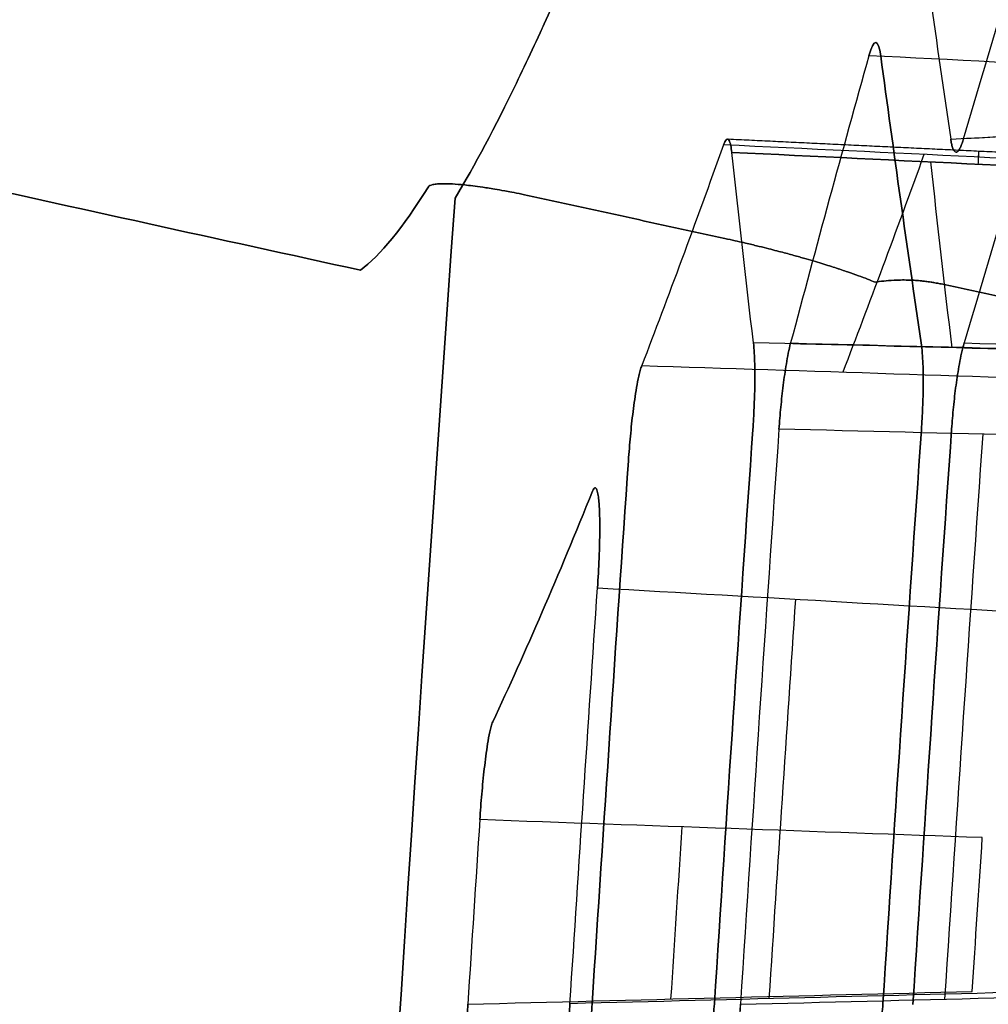
# Model space of a CAD drawing. Units: millimetres. Extents: x -205 to 205, y -4 to 599.
# Drawn here: x -132 to -127, y 296 to 300 of the extents above; entities that cross this region are included whole.
import ezdxf

# ---------------------------------------------------------------- set-up
doc = ezdxf.new("R2010")
doc.units = ezdxf.units.MM
doc.header["$MEASUREMENT"] = 0
doc.layers.add('Default', color=7, linetype='Continuous', true_color=0x000000)

msp = doc.modelspace()

# ---------------------------------------------------------------- linework, layer by layer
at = {"layer": 'Default'}
for points, knots in [([(-124.9752, 315.0914, 44.0848), (-125.1801, 314.3513, 43.221), (-125.3865, 313.6146, 42.3168), (-125.8025, 312.1506, 40.4138), (-126.012, 311.4231, 39.4151), (-126.3288, 310.3409, 37.8327), (-126.4348, 309.9818, 37.2914), (-126.6476, 309.2671, 36.1778), (-126.7544, 308.9115, 35.6057), (-126.9688, 308.2047, 34.4273), (-127.0765, 307.8534, 33.8209), (-127.2925, 307.1561, 32.5704), (-127.401, 306.8099, 31.926), (-127.6186, 306.1241, 30.5946), (-127.7278, 305.7842, 29.9072), (-127.9468, 305.1124, 28.485), (-128.0568, 304.7802, 27.7491), (-128.2771, 304.126, 26.2228), (-128.3876, 303.8036, 25.4315), (-128.6088, 303.172, 23.7857), (-128.7196, 302.8623, 22.93), (-128.941, 302.2601, 21.1452), (-129.0517, 301.9672, 20.215), (-129.2722, 301.4042, 18.2683), (-129.382, 301.134, 17.2522), (-129.545, 300.7521, 15.6525), (-129.5989, 300.6291, 15.1086), (-129.706, 300.3923, 13.9928), (-129.7593, 300.2782, 13.4203), (-129.9171, 299.953, 11.6628), (-130.02, 299.7585, 10.4362), (-130.1187, 299.5945, 9.1541)], [-0.03899789, -0.03899789, -0.03899789, -0.03899789, -0.0341298, -0.0341298, -0.02926163, -0.02926163, -0.02682751, -0.02682751, -0.0243934, -0.0243934, -0.02195922, -0.02195922, -0.01952504, -0.01952504, -0.01709074, -0.01709074, -0.01465644, -0.01465644, -0.01222195, -0.01222195, -0.00978747, -0.00978747, -0.00735262, -0.00735262, -0.00491777, -0.00491777, -0.00370185, -0.00370185, -0.00248593, -0.00248593, -0.0000541, -0.0000541, -0.0000541, -0.0000541]), ([(-130.1187, 299.5945, -9.1541), (-130.02, 299.7585, -10.4362), (-129.9171, 299.953, -11.6627), (-129.7593, 300.2782, -13.4202), (-129.706, 300.3922, -13.9926), (-129.5989, 300.6291, -15.1085), (-129.5451, 300.752, -15.6523), (-129.382, 301.1339, -17.252), (-129.2723, 301.4041, -18.2681), (-129.0518, 301.9671, -20.2148), (-128.941, 302.26, -21.1451), (-128.7196, 302.8622, -22.9298), (-128.6088, 303.1719, -23.7855), (-128.3876, 303.8036, -25.4313), (-128.2771, 304.126, -26.2227), (-128.0568, 304.7802, -27.749), (-127.9469, 305.1123, -28.4849), (-127.7278, 305.7841, -29.9071), (-127.6186, 306.124, -30.5945), (-127.401, 306.8099, -31.9259), (-127.2925, 307.1561, -32.5704), (-127.0765, 307.8533, -33.8208), (-126.9688, 308.2047, -34.4272), (-126.7544, 308.9115, -35.6056), (-126.6476, 309.267, -36.1778), (-126.4348, 309.9818, -37.2914), (-126.3288, 310.3408, -37.8327), (-126.012, 311.4231, -39.4151), (-125.8025, 312.1506, -40.4138), (-125.3865, 313.6146, -42.3168), (-125.1801, 314.3513, -43.2209), (-124.9752, 315.0914, -44.0848)], [0.0000541, 0.0000541, 0.0000541, 0.0000541, 0.00248586, 0.00248586, 0.00370174, 0.00370174, 0.00491763, 0.00491763, 0.00735246, 0.00735246, 0.00978729, 0.00978729, 0.01222181, 0.01222181, 0.01465633, 0.01465633, 0.01709064, 0.01709064, 0.01952495, 0.01952495, 0.02195914, 0.02195914, 0.02439333, 0.02439333, 0.02682748, 0.02682748, 0.02926163, 0.02926163, 0.03412976, 0.03412976, 0.03899789, 0.03899789, 0.03899789, 0.03899789]), ([(-128.7746, 299.8612, 24.5861), (-128.7727, 299.8665, 24.6007), (-128.7707, 299.8715, 24.6163), (-128.7663, 299.8804, 24.6521), (-128.764, 299.8842, 24.6713), (-128.759, 299.8897, 24.7161), (-128.7564, 299.891, 24.7394), (-128.7516, 299.8904, 24.786), (-128.7493, 299.8883, 24.8099), (-128.7453, 299.8819, 24.8523), (-128.7436, 299.8777, 24.8712), (-128.7407, 299.8684, 24.9057), (-128.7395, 299.8633, 24.9209), (-128.7362, 299.8474, 24.9631), (-128.7346, 299.8357, 24.9865), (-128.7333, 299.8237, 25.0073)], [-0.0004358555, -0.0004358555, -0.0004358555, -0.0004358555, -0.0003818457, -0.0003818457, -0.0003276974, -0.0003276974, -0.0002722118, -0.0002722118, -0.0002183693, -0.0002183693, -0.0001651343, -0.0001651343, -0.0001103585, -0.0001103585, 0, 0, 0, 0]), ([(-128.7333, 299.8237, -25.0073), (-128.7346, 299.8357, -24.9865), (-128.7362, 299.8474, -24.9631), (-128.7395, 299.8633, -24.9209), (-128.7407, 299.8684, -24.9057), (-128.7436, 299.8777, -24.8712), (-128.7453, 299.8819, -24.8523), (-128.7493, 299.8883, -24.8099), (-128.7516, 299.8904, -24.786), (-128.7564, 299.891, -24.7394), (-128.759, 299.8897, -24.7162), (-128.764, 299.8842, -24.6714), (-128.7663, 299.8804, -24.6521), (-128.7707, 299.8715, -24.6163), (-128.7727, 299.8665, -24.6007), (-128.7746, 299.8612, -24.5861)], [0, 0, 0, 0, 0.0001103169, 0.0001103169, 0.0001651358, 0.0001651358, 0.0002183778, 0.0002183778, 0.0002721817, 0.0002721817, 0.0003276531, 0.0003276531, 0.0003818114, 0.0003818114, 0.0004358555, 0.0004358555, 0.0004358555, 0.0004358555]), ([(-127.5732, 299.8914, 34.9079), (-127.5754, 299.8838, 34.8947), (-127.5778, 299.8764, 34.8806), (-127.5828, 299.862, 34.849), (-127.5856, 299.8551, 34.8317), (-127.5915, 299.8425, 34.7928), (-127.5947, 299.8365, 34.7707), (-127.6019, 299.8274, 34.7198), (-127.6058, 299.8244, 34.6914), (-127.6138, 299.8241, 34.6283), (-127.6173, 299.8269, 34.5996), (-127.6232, 299.8358, 34.5481), (-127.6257, 299.8417, 34.5257), (-127.6298, 299.8543, 34.4864), (-127.6315, 299.8612, 34.4689), (-127.6345, 299.8756, 34.4371), (-127.6358, 299.883, 34.4229), (-127.6369, 299.8906, 34.4097)], [-0.0005235553, -0.0005235553, -0.0005235553, -0.0005235553, -0.0004573475, -0.0004573475, -0.0003909837, -0.0003909837, -0.0003257233, -0.0003257233, -0.00026207, -0.00026207, -0.0001981421, -0.0001981421, -0.0001327288, -0.0001327288, -0.0000663244, -0.0000663244, 0, 0, 0, 0]), ([(-127.6369, 299.8906, -34.4097), (-127.6358, 299.883, -34.4229), (-127.6345, 299.8756, -34.4371), (-127.6315, 299.8612, -34.4689), (-127.6298, 299.8543, -34.4864), (-127.6257, 299.8417, -34.5257), (-127.6232, 299.8358, -34.5481), (-127.6173, 299.8269, -34.5996), (-127.6138, 299.8241, -34.6283), (-127.6058, 299.8244, -34.6914), (-127.6019, 299.8274, -34.7198), (-127.5947, 299.8365, -34.7707), (-127.5915, 299.8425, -34.7928), (-127.5856, 299.8551, -34.8317), (-127.5828, 299.862, -34.849), (-127.5778, 299.8764, -34.8806), (-127.5754, 299.8838, -34.8947), (-127.5732, 299.8914, -34.9079)], [0, 0, 0, 0, 0.000066334, 0.000066334, 0.0001327225, 0.0001327225, 0.0001981413, 0.0001981413, 0.0002620618, 0.0002620618, 0.0003257226, 0.0003257226, 0.0003909781, 0.0003909781, 0.0004573053, 0.0004573053, 0.0005235553, 0.0005235553, 0.0005235553, 0.0005235553]), ([(-130.2524, 299.6514, 8.6331), (-130.2495, 299.6561, 8.6719), (-130.242, 299.6598, 8.7108), (-130.2231, 299.6638, 8.7693), (-130.2155, 299.6648, 8.7889), (-130.1973, 299.6663, 8.8281), (-130.1868, 299.6668, 8.8477), (-130.162, 299.6668, 8.887), (-130.1477, 299.6665, 8.9067), (-130.1139, 299.6647, 8.9462), (-130.0944, 299.6632, 8.966), (-130.0583, 299.6595, 8.9958), (-130.0451, 299.658, 9.0057), (-130.0152, 299.6543, 9.0257), (-129.9987, 299.6521, 9.0356), (-129.9694, 299.6479, 9.0506), (-129.959, 299.6463, 9.0555), (-129.9357, 299.6426, 9.0654), (-129.9231, 299.6406, 9.0703), (-129.8934, 299.6355, 9.08), (-129.8764, 299.6325, 9.0851), (-129.8309, 299.6239, 9.0945), (-129.7964, 299.6171, 9.1), (-129.7553, 299.6081, 9.1)], [-0.0007506199, -0.0007506199, -0.0007506199, -0.0007506199, -0.0005626993, -0.0005626993, -0.0004687368, -0.0004687368, -0.0003747741, -0.0003747741, -0.0002808081, -0.0002808081, -0.000186847, -0.000186847, -0.0001398432, -0.0001398432, -0.0000928393, -0.0000928393, -0.0000696295, -0.0000696295, -0.0000464197, -0.0000464197, -0.0000232098, -0.0000232098, 0, 0, 0, 0]), ([(-129.7553, 299.6081, -9.1), (-129.7964, 299.6171, -9.1), (-129.8309, 299.6239, -9.0945), (-129.8764, 299.6325, -9.0851), (-129.8934, 299.6355, -9.08), (-129.9231, 299.6406, -9.0703), (-129.9357, 299.6426, -9.0654), (-129.959, 299.6463, -9.0555), (-129.9694, 299.6479, -9.0506), (-129.9987, 299.6521, -9.0356), (-130.0152, 299.6543, -9.0257), (-130.0451, 299.658, -9.0057), (-130.0583, 299.6595, -8.9958), (-130.0944, 299.6632, -8.966), (-130.1139, 299.6647, -8.9462), (-130.1477, 299.6665, -8.9067), (-130.162, 299.6668, -8.887), (-130.1868, 299.6668, -8.8477), (-130.1973, 299.6663, -8.8281), (-130.2155, 299.6648, -8.7889), (-130.2231, 299.6638, -8.7693), (-130.242, 299.6598, -8.7108), (-130.2495, 299.6561, -8.6719), (-130.2524, 299.6514, -8.6331)], [0, 0, 0, 0, 0.0000232098, 0.0000232098, 0.0000464197, 0.0000464197, 0.0000696295, 0.0000696295, 0.0000928393, 0.0000928393, 0.0001398426, 0.0001398426, 0.000186846, 0.000186846, 0.0002808033, 0.0002808033, 0.0003747709, 0.0003747709, 0.0004687356, 0.0004687356, 0.0005626974, 0.0005626974, 0.0007506199, 0.0007506199, 0.0007506199, 0.0007506199]), ([(-130.1187, 299.5945, 9.1541), (-130.9294, 288.2622, 9.1516), (-131.3891, 276.905, 9.1536), (-131.6055, 254.184, 9.1536), (-131.362, 242.8203, 9.1536), (-130.7674, 231.475, 9.1537)], [0.19470126, 0.19470126, 0.19470126, 0.19470126, 0.22878231, 0.22878231, 0.26286275, 0.26286275, 0.26286275, 0.26286275]), ([(-130.7674, 231.475, -9.1537), (-131.362, 242.8203, -9.1536), (-131.6055, 254.184, -9.1536), (-131.3891, 276.905, -9.1536), (-130.9294, 288.2622, -9.1516), (-130.1187, 299.5945, -9.1541)], [-0.26286275, -0.26286275, -0.26286275, -0.26286275, -0.22878231, -0.22878231, -0.19470126, -0.19470126, -0.19470126, -0.19470126]), ([(-128.7685, 299.3932, 9.1), (-128.7305, 299.385, 9.1), (-128.7001, 299.3781, 9.0977), (-128.6491, 299.3662, 9.0921), (-128.6287, 299.3614, 9.0889), (-128.5729, 299.3478, 9.0786), (-128.5434, 299.3403, 9.071), (-128.4906, 299.3266, 9.0553), (-128.4675, 299.3205, 9.0472), (-128.4251, 299.309, 9.0307), (-128.4056, 299.3036, 9.0223), (-128.3514, 299.2882, 8.9968), (-128.3207, 299.2792, 8.9796), (-128.2647, 299.2622, 8.9449), (-128.2397, 299.2543, 8.9274), (-128.1935, 299.2394, 8.8921), (-128.1726, 299.2324, 8.8744), (-128.1337, 299.219, 8.8388), (-128.1158, 299.2127, 8.8209), (-128.0662, 299.1946, 8.767), (-128.0388, 299.1837, 8.7309), (-128.0157, 299.1738, 8.6945)], [-0.0009120958, -0.0009120958, -0.0009120958, -0.0009120958, -0.0008837364, -0.0008837364, -0.000855377, -0.000855377, -0.0007986583, -0.0007986583, -0.0007417145, -0.0007417145, -0.0006847708, -0.0006847708, -0.0005708943, -0.0005708943, -0.0004567472, -0.0004567472, -0.0003426031, -0.0003426031, -0.0002284176, -0.0002284176, 0, 0, 0, 0]), ([(-128.0157, 299.1738, -8.6945), (-128.0388, 299.1837, -8.7309), (-128.0662, 299.1946, -8.767), (-128.1157, 299.2127, -8.8209), (-128.1337, 299.219, -8.8387), (-128.1725, 299.2324, -8.8744), (-128.1935, 299.2394, -8.8921), (-128.2397, 299.2543, -8.9274), (-128.2647, 299.2622, -8.9449), (-128.3207, 299.2792, -8.9796), (-128.3515, 299.2882, -8.9968), (-128.4057, 299.3036, -9.0223), (-128.4251, 299.309, -9.0307), (-128.4675, 299.3205, -9.0472), (-128.4906, 299.3266, -9.0553), (-128.5434, 299.3403, -9.071), (-128.5729, 299.3478, -9.0786), (-128.6287, 299.3614, -9.0889), (-128.6491, 299.3662, -9.0921), (-128.7001, 299.3781, -9.0977), (-128.7305, 299.385, -9.1), (-128.7685, 299.3932, -9.1)], [0, 0, 0, 0, 0.0002283897, 0.0002283897, 0.0003425945, 0.0003425945, 0.0004567425, 0.0004567425, 0.0005708876, 0.0005708876, 0.0006848196, 0.0006848196, 0.0007417368, 0.0007417368, 0.0007986541, 0.0007986541, 0.0008553749, 0.0008553749, 0.0008837353, 0.0008837353, 0.0009120958, 0.0009120958, 0.0009120958, 0.0009120958]), ([(-128.0157, 299.1738, 8.6945), (-128.0024, 299.176, 8.7317), (-127.9883, 299.1781, 8.769), (-127.957, 299.1816, 8.8435), (-127.9398, 299.1831, 8.8808), (-127.91, 299.1846, 8.9368), (-127.8994, 299.1849, 8.9555), (-127.8764, 299.1852, 8.993), (-127.864, 299.1852, 9.0117), (-127.8425, 299.1846, 9.0399), (-127.8349, 299.1843, 9.0493), (-127.8181, 299.1834, 9.0681), (-127.809, 299.1828, 9.0775), (-127.7935, 299.1814, 9.0916), (-127.7881, 299.1809, 9.0963), (-127.776, 299.1797, 9.1057), (-127.7695, 299.1789, 9.1104), (-127.7544, 299.1771, 9.12), (-127.7461, 299.176, 9.1247), (-127.7299, 299.1735, 9.1317), (-127.724, 299.1726, 9.1341), (-127.7122, 299.1705, 9.1375), (-127.7077, 299.1697, 9.1388), (-127.6952, 299.1674, 9.1411), (-127.6872, 299.1658, 9.1423), (-127.6768, 299.1636, 9.1423)], [-0.0005917856, -0.0005917856, -0.0005917856, -0.0005917856, -0.0004436677, -0.0004436677, -0.0002955466, -0.0002955466, -0.0002214861, -0.0002214861, -0.0001474279, -0.0001474279, -0.0001103959, -0.0001103959, -0.0000733639, -0.0000733639, -0.0000550229, -0.0000550229, -0.0000366819, -0.0000366819, -0.000018341, -0.000018341, -0.0000091705, -0.0000091705, -0.0000045852, -0.0000045852, 0, 0, 0, 0]), ([(-127.6768, 299.1636, -9.1423), (-127.6872, 299.1658, -9.1423), (-127.6952, 299.1674, -9.1411), (-127.7077, 299.1697, -9.1388), (-127.7122, 299.1705, -9.1375), (-127.724, 299.1726, -9.1341), (-127.7299, 299.1735, -9.1317), (-127.7461, 299.176, -9.1247), (-127.7544, 299.1771, -9.12), (-127.7695, 299.1789, -9.1104), (-127.776, 299.1797, -9.1057), (-127.7881, 299.1809, -9.0963), (-127.7935, 299.1814, -9.0916), (-127.809, 299.1828, -9.0775), (-127.8181, 299.1834, -9.0681), (-127.8349, 299.1843, -9.0493), (-127.8425, 299.1846, -9.0399), (-127.864, 299.1852, -9.0117), (-127.8764, 299.1852, -8.993), (-127.8994, 299.1849, -8.9555), (-127.91, 299.1846, -8.9369), (-127.9398, 299.1831, -8.8808), (-127.957, 299.1816, -8.8435), (-127.9883, 299.1781, -8.769), (-128.0024, 299.176, -8.7317), (-128.0157, 299.1738, -8.6945)], [0, 0, 0, 0, 0.0000045852, 0.0000045852, 0.0000091704, 0.0000091704, 0.0000183408, 0.0000183408, 0.0000366815, 0.0000366815, 0.0000550223, 0.0000550223, 0.000073363, 0.000073363, 0.0001103949, 0.0001103949, 0.0001474268, 0.0001474268, 0.0002214857, 0.0002214857, 0.0002955449, 0.0002955449, 0.0004436673, 0.0004436673, 0.0005917856, 0.0005917856, 0.0005917856, 0.0005917856]), ([(-128.6247, 298.8707, 26.6581), (-128.6228, 298.854, 26.687), (-128.6214, 298.8367, 26.7105), (-128.6194, 298.8016, 26.752), (-128.6187, 298.7838, 26.7697), (-128.6174, 298.7299, 26.8167), (-128.6174, 298.6935, 26.8399), (-128.6186, 298.6203, 26.8758), (-128.6198, 298.5835, 26.8883), (-128.6231, 298.5098, 26.9051), (-128.6252, 298.4729, 26.9091), (-128.6278, 298.436, 26.9091)], [-0.0005233345, -0.0005233345, -0.0005233345, -0.0005233345, -0.0004579372, -0.0004579372, -0.0003925536, -0.0003925536, -0.0002617868, -0.0002617868, -0.0001308895, -0.0001308895, 0, 0, 0, 0]), ([(-128.6278, 298.436, -26.9091), (-128.6252, 298.4729, -26.9091), (-128.6231, 298.5098, -26.9051), (-128.6198, 298.5835, -26.8883), (-128.6186, 298.6203, -26.8758), (-128.6174, 298.6934, -26.8399), (-128.6174, 298.7299, -26.8167), (-128.6187, 298.7838, -26.7697), (-128.6194, 298.8016, -26.752), (-128.6214, 298.8367, -26.7105), (-128.6228, 298.854, -26.687), (-128.6247, 298.8707, -26.6581)], [0, 0, 0, 0, 0.0001308751, 0.0001308751, 0.0002617629, 0.0002617629, 0.0003925482, 0.0003925482, 0.0004579289, 0.0004579289, 0.0005233345, 0.0005233345, 0.0005233345, 0.0005233345]), ([(-128.4968, 298.4388, 28.0889), (-128.4943, 298.4755, 28.0889), (-128.4913, 298.5121, 28.0931), (-128.4842, 298.5852, 28.1101), (-128.4803, 298.6217, 28.1229), (-128.4711, 298.6943, 28.1589), (-128.466, 298.7304, 28.182), (-128.457, 298.7838, 28.2284), (-128.4538, 298.8015, 28.2459), (-128.4467, 298.8363, 28.2868), (-128.4429, 298.8534, 28.3101), (-128.4385, 298.87, 28.3387)], [-0.0005230392, -0.0005230392, -0.0005230392, -0.0005230392, -0.0003922354, -0.0003922354, -0.0002614248, -0.0002614248, -0.0001307148, -0.0001307148, -0.0000653706, -0.0000653706, 0, 0, 0, 0]), ([(-128.4385, 298.87, -28.3387), (-128.4429, 298.8534, -28.3101), (-128.4467, 298.8363, -28.2868), (-128.4538, 298.8015, -28.2459), (-128.457, 298.7838, -28.2284), (-128.466, 298.7304, -28.182), (-128.4711, 298.6943, -28.1589), (-128.4803, 298.6217, -28.1229), (-128.4842, 298.5852, -28.1101), (-128.4913, 298.5121, -28.0931), (-128.4943, 298.4755, -28.0889), (-128.4968, 298.4388, -28.0889)], [0, 0, 0, 0, 0.0000653623, 0.0000653623, 0.0001307096, 0.0001307096, 0.0002614018, 0.0002614018, 0.0003922202, 0.0003922202, 0.0005230392, 0.0005230392, 0.0005230392, 0.0005230392]), ([(-127.7848, 298.8708, 33.8173), (-127.7823, 298.8541, 33.8462), (-127.7806, 298.8369, 33.8697), (-127.7779, 298.8017, 33.9112), (-127.7769, 298.7839, 33.9289), (-127.7747, 298.73, 33.9759), (-127.7744, 298.6935, 33.9991), (-127.775, 298.6203, 34.0351), (-127.776, 298.5835, 34.0476), (-127.779, 298.5098, 34.0643), (-127.7811, 298.4729, 34.0684), (-127.7837, 298.4359, 34.0684)], [-0.0005236945, -0.0005236945, -0.0005236945, -0.0005236945, -0.0004582524, -0.0004582524, -0.0003928239, -0.0003928239, -0.0002619673, -0.0002619673, -0.0001309797, -0.0001309797, 0, 0, 0, 0]), ([(-127.7837, 298.4359, -34.0684), (-127.7811, 298.4729, -34.0684), (-127.779, 298.5097, -34.0643), (-127.776, 298.5835, -34.0476), (-127.775, 298.6203, -34.0351), (-127.7744, 298.6935, -33.9991), (-127.7747, 298.73, -33.9759), (-127.7769, 298.7839, -33.9289), (-127.7779, 298.8017, -33.9112), (-127.7806, 298.8369, -33.8697), (-127.7823, 298.8541, -33.8462), (-127.7848, 298.8708, -33.8173)], [0, 0, 0, 0, 0.0001309653, 0.0001309653, 0.0002619434, 0.0002619434, 0.0003928185, 0.0003928185, 0.000458244, 0.000458244, 0.0005236945, 0.0005236945, 0.0005236945, 0.0005236945]), ([(-127.6325, 298.4391, 35.2495), (-127.63, 298.4758, 35.2495), (-127.6269, 298.5124, 35.2536), (-127.6195, 298.5855, 35.2707), (-127.6153, 298.6219, 35.2834), (-127.6056, 298.6945, 35.3195), (-127.6, 298.7306, 35.3425), (-127.5903, 298.784, 35.3889), (-127.5868, 298.8016, 35.4064), (-127.579, 298.8364, 35.4473), (-127.5748, 298.8535, 35.4706), (-127.5699, 298.8701, 35.4992)], [-0.0005232857, -0.0005232857, -0.0005232857, -0.0005232857, -0.0003924198, -0.0003924198, -0.0002615473, -0.0002615473, -0.0001307758, -0.0001307758, -0.0000654011, -0.0000654011, 0, 0, 0, 0]), ([(-127.5699, 298.8701, -35.4992), (-127.5748, 298.8535, -35.4706), (-127.579, 298.8364, -35.4473), (-127.5868, 298.8017, -35.4064), (-127.5903, 298.784, -35.389), (-127.6, 298.7306, -35.3425), (-127.6056, 298.6945, -35.3195), (-127.6153, 298.622, -35.2834), (-127.6195, 298.5855, -35.2707), (-127.6269, 298.5124, -35.2536), (-127.63, 298.4758, -35.2495), (-127.6325, 298.4391, -35.2495)], [0, 0, 0, 0, 0.0000653928, 0.0000653928, 0.0001307706, 0.0001307706, 0.0002615241, 0.0002615241, 0.0003924045, 0.0003924045, 0.0005232857, 0.0005232857, 0.0005232857, 0.0005232857]), ([(-129.2508, 298.2807, 20.9301), (-129.2479, 298.3218, 20.9301), (-129.2446, 298.3629, 20.9352), (-129.2369, 298.4449, 20.9563), (-129.2325, 298.4859, 20.9722), (-129.225, 298.5468, 21.0068), (-129.2223, 298.567, 21.0202), (-129.2165, 298.6072, 21.0517), (-129.2133, 298.6271, 21.0698), (-129.2065, 298.6664, 21.1127), (-129.2027, 298.6859, 21.1374), (-129.1964, 298.7139, 21.1829), (-129.1942, 298.7231, 21.1997), (-129.1893, 298.7407, 21.2375), (-129.1867, 298.7492, 21.2586), (-129.1837, 298.7569, 21.2835)], [-0.0006351218, -0.0006351218, -0.0006351218, -0.0006351218, -0.0004763591, -0.0004763591, -0.0003175898, -0.0003175898, -0.0002381966, -0.0002381966, -0.0001587922, -0.0001587922, -0.000079351, -0.000079351, -0.0000396755, -0.0000396755, 0, 0, 0, 0]), ([(-129.1837, 298.7569, -21.2835), (-129.1867, 298.7492, -21.2586), (-129.1893, 298.7407, -21.2376), (-129.1942, 298.7231, -21.1997), (-129.1964, 298.7139, -21.183), (-129.2027, 298.6859, -21.1374), (-129.2065, 298.6664, -21.1127), (-129.2133, 298.6271, -21.0698), (-129.2165, 298.6072, -21.0517), (-129.2223, 298.567, -21.0202), (-129.225, 298.5468, -21.0068), (-129.2325, 298.4859, -20.9722), (-129.2369, 298.4449, -20.9563), (-129.2446, 298.3629, -20.9352), (-129.2479, 298.3218, -20.9301), (-129.2508, 298.2807, -20.9301)], [0, 0, 0, 0, 0.0000396628, 0.0000396628, 0.0000793256, 0.0000793256, 0.0001587818, 0.0001587818, 0.00023819, 0.00023819, 0.0003175836, 0.0003175836, 0.0004763537, 0.0004763537, 0.0006351218, 0.0006351218, 0.0006351218, 0.0006351218]), ([(-129.9303, 296.9734, 14.1738), (-129.8486, 297.1464, 15.0566), (-129.7661, 297.3302, 15.9053), (-129.5989, 297.7174, 17.5531), (-129.515, 297.9193, 18.3461), (-129.4304, 298.1291, 19.1162)], [0.000413469, 0.000413469, 0.000413469, 0.000413469, 0.002964141, 0.002964141, 0.005514644, 0.005514644, 0.005514644, 0.005514644]), ([(-129.4304, 298.1291, -19.1162), (-129.515, 297.9194, -18.3461), (-129.5989, 297.7174, -17.5531), (-129.766, 297.3302, -15.9054), (-129.8486, 297.1464, -15.0566), (-129.9303, 296.9734, -14.1738)], [-0.005514644, -0.005514644, -0.005514644, -0.005514644, -0.002964229, -0.002964229, -0.000413469, -0.000413469, -0.000413469, -0.000413469]), ([(-129.4304, 298.1291, 19.1162), (-129.4265, 298.1387, 19.1514), (-129.4226, 298.1446, 19.1893), (-129.4171, 298.1464, 19.2488), (-129.4153, 298.1459, 19.269), (-129.4117, 298.1422, 19.3102), (-129.41, 298.1389, 19.3318), (-129.4071, 298.1308, 19.3695), (-129.406, 298.1265, 19.3849), (-129.4039, 298.1173, 19.414), (-129.4031, 298.1124, 19.4271), (-129.4007, 298.0973, 19.4638), (-129.3996, 298.0865, 19.4848), (-129.3977, 298.0644, 19.5221), (-129.3969, 298.0531, 19.5385), (-129.3958, 298.0301, 19.5681), (-129.3954, 298.0185, 19.5814), (-129.3944, 297.9833, 19.6177), (-129.3942, 297.9595, 19.6375), (-129.3944, 297.9117, 19.6714), (-129.3947, 297.8877, 19.6853), (-129.3959, 297.8396, 19.7087), (-129.3967, 297.8153, 19.7183), (-129.3996, 297.7421, 19.7409), (-129.4023, 297.6928, 19.7481), (-129.4055, 297.6448, 19.7481)], [-0.000916454, -0.000916454, -0.000916454, -0.000916454, -0.0008506017, -0.0008506017, -0.0008176756, -0.0008176756, -0.0007847494, -0.0007847494, -0.0007565225, -0.0007565225, -0.0007282955, -0.0007282955, -0.0006718415, -0.0006718415, -0.000615494, -0.000615494, -0.0005591465, -0.0005591465, -0.0004464535, -0.0004464535, -0.0003336479, -0.0003336479, -0.0002221448, -0.0002221448, 0, 0, 0, 0]), ([(-129.4055, 297.6448, -19.7481), (-129.4023, 297.6928, -19.7481), (-129.3996, 297.7421, -19.7409), (-129.3967, 297.8153, -19.7183), (-129.3959, 297.8396, -19.7087), (-129.3947, 297.8877, -19.6853), (-129.3944, 297.9117, -19.6714), (-129.3942, 297.9595, -19.6375), (-129.3944, 297.9833, -19.6177), (-129.3954, 298.0185, -19.5814), (-129.3958, 298.0301, -19.5681), (-129.3969, 298.0531, -19.5385), (-129.3977, 298.0644, -19.5221), (-129.3996, 298.0865, -19.4848), (-129.4007, 298.0973, -19.4638), (-129.4031, 298.1124, -19.4271), (-129.4039, 298.1173, -19.414), (-129.406, 298.1265, -19.3849), (-129.4071, 298.1307, -19.3696), (-129.41, 298.1389, -19.3318), (-129.4117, 298.1422, -19.3103), (-129.4153, 298.1459, -19.2691), (-129.4171, 298.1464, -19.2488), (-129.4226, 298.1446, -19.1893), (-129.4265, 298.1387, -19.1514), (-129.4304, 298.1291, -19.1162)], [0, 0, 0, 0, 0.0002221915, 0.0002221915, 0.0003336893, 0.0003336893, 0.000446423, 0.000446423, 0.0005591426, 0.0005591426, 0.0006154902, 0.0006154902, 0.0006718377, 0.0006718377, 0.0007282767, 0.0007282767, 0.0007564962, 0.0007564962, 0.0007847157, 0.0007847157, 0.0008176503, 0.0008176503, 0.0008505849, 0.0008505849, 0.000916454, 0.000916454, 0.000916454, 0.000916454]), ([(-129.9947, 296.4845, 13.7695), (-129.9919, 296.5272, 13.7695), (-129.9886, 296.5699, 13.7749), (-129.9812, 296.655, 13.7976), (-129.9771, 296.6975, 13.8149), (-129.9699, 296.7607, 13.8527), (-129.9673, 296.7816, 13.8674), (-129.9618, 296.8233, 13.9021), (-129.9589, 296.8439, 13.922), (-129.9524, 296.8845, 13.97), (-129.9489, 296.9044, 13.9978), (-129.9428, 296.9327, 14.0508), (-129.9407, 296.9418, 14.0701), (-129.9359, 296.9589, 14.1154), (-129.9332, 296.9672, 14.1422), (-129.9303, 296.9734, 14.1738)], [-0.0006875975, -0.0006875975, -0.0006875975, -0.0006875975, -0.0005154563, -0.0005154563, -0.0003433043, -0.0003433043, -0.0002572129, -0.0002572129, -0.000171106, -0.000171106, -0.0000849926, -0.0000849926, -0.0000424963, -0.0000424963, 0, 0, 0, 0]), ([(-129.9303, 296.9734, -14.1738), (-129.9332, 296.9672, -14.1422), (-129.9359, 296.9589, -14.1154), (-129.9407, 296.9418, -14.0701), (-129.9428, 296.9327, -14.0508), (-129.9489, 296.9044, -13.9978), (-129.9524, 296.8845, -13.9701), (-129.9589, 296.8439, -13.922), (-129.9618, 296.8233, -13.9021), (-129.9673, 296.7816, -13.8674), (-129.9699, 296.7607, -13.8527), (-129.9771, 296.6975, -13.8149), (-129.9812, 296.655, -13.7976), (-129.9886, 296.5699, -13.7749), (-129.9919, 296.5272, -13.7695), (-129.9947, 296.4845, -13.7695)], [0, 0, 0, 0, 0.0000424936, 0.0000424936, 0.0000849872, 0.0000849872, 0.000171101, 0.000171101, 0.0002572111, 0.0002572111, 0.0003432979, 0.0003432979, 0.0005154491, 0.0005154491, 0.0006875975, 0.0006875975, 0.0006875975, 0.0006875975]), ([(-130.0627, 295.1302, 14.0182), (-130.0639, 295.1468, 13.9895), (-130.0646, 295.1639, 13.9663), (-130.0656, 295.1987, 13.9256), (-130.0659, 295.2164, 13.9082), (-130.0661, 295.2698, 13.862), (-130.0656, 295.306, 13.8391), (-130.0638, 295.3785, 13.8032), (-130.0625, 295.4149, 13.7906), (-130.0591, 295.488, 13.7736), (-130.0571, 295.5246, 13.7695), (-130.0548, 295.5612, 13.7695)], [-0.0005193926, -0.0005193926, -0.0005193926, -0.0005193926, -0.0004544839, -0.0004544839, -0.0003895909, -0.0003895909, -0.000259809, -0.000259809, -0.0001299044, -0.0001299044, 0, 0, 0, 0]), ([(-130.0548, 295.5612, -13.7695), (-130.0571, 295.5246, -13.7695), (-130.0591, 295.488, -13.7736), (-130.0625, 295.415, -13.7906), (-130.0638, 295.3785, -13.8032), (-130.0656, 295.306, -13.8391), (-130.0661, 295.2698, -13.862), (-130.0659, 295.2164, -13.9082), (-130.0656, 295.1987, -13.9256), (-130.0646, 295.1639, -13.9663), (-130.0639, 295.1468, -13.9895), (-130.0627, 295.1302, -14.0182)], [0, 0, 0, 0, 0.0001298898, 0.0001298898, 0.0002597868, 0.0002597868, 0.0003895857, 0.0003895857, 0.0004544756, 0.0004544756, 0.0005193926, 0.0005193926, 0.0005193926, 0.0005193926]), ([(-129.5433, 295.5633, 19.7481), (-129.5457, 295.5264, 19.7481), (-129.5484, 295.4896, 19.744), (-129.5547, 295.4161, 19.727), (-129.5582, 295.3794, 19.7143), (-129.5662, 295.3064, 19.6784), (-129.5706, 295.27, 19.6555), (-129.5783, 295.2163, 19.6091), (-129.5811, 295.1985, 19.5916), (-129.5871, 295.1635, 19.5506), (-129.5903, 295.1463, 19.5273), (-129.594, 295.1296, 19.4985)], [-0.0005243949, -0.0005243949, -0.0005243949, -0.0005243949, -0.0003932543, -0.0003932543, -0.0002621062, -0.0002621062, -0.0001310569, -0.0001310569, -0.0000655421, -0.0000655421, 0, 0, 0, 0]), ([(-129.594, 295.1296, -19.4985), (-129.5903, 295.1463, -19.5273), (-129.5871, 295.1635, -19.5506), (-129.5811, 295.1985, -19.5916), (-129.5783, 295.2163, -19.6091), (-129.5706, 295.27, -19.6554), (-129.5662, 295.3064, -19.6784), (-129.5582, 295.3794, -19.7143), (-129.5547, 295.4161, -19.727), (-129.5484, 295.4896, -19.744), (-129.5457, 295.5264, -19.7481), (-129.5433, 295.5633, -19.7481)], [0, 0, 0, 0, 0.0000655337, 0.0000655337, 0.0001310516, 0.0001310516, 0.0002620836, 0.0002620836, 0.0003932395, 0.0003932395, 0.0005243949, 0.0005243949, 0.0005243949, 0.0005243949]), ([(-129.4362, 295.1302, 21.1787), (-129.4379, 295.1467, 21.1501), (-129.439, 295.1638, 21.1267), (-129.4408, 295.1986, 21.0857), (-129.4413, 295.2163, 21.0681), (-129.4424, 295.2696, 21.0215), (-129.4423, 295.3058, 20.9985), (-129.441, 295.3782, 20.963), (-129.4399, 295.4147, 20.9506), (-129.4368, 295.4878, 20.9341), (-129.4348, 295.5243, 20.9301), (-129.4324, 295.5609, 20.9301)], [-0.0005185035, -0.0005185035, -0.0005185035, -0.0005185035, -0.0004537102, -0.0004537102, -0.0003889302, -0.0003889302, -0.0002593702, -0.0002593702, -0.0001296808, -0.0001296808, 0, 0, 0, 0]), ([(-129.4324, 295.5609, -20.9301), (-129.4348, 295.5243, -20.9301), (-129.4368, 295.4878, -20.9341), (-129.4399, 295.4147, -20.9506), (-129.441, 295.3783, -20.963), (-129.4423, 295.3058, -20.9985), (-129.4424, 295.2696, -21.0215), (-129.4413, 295.2163, -21.0681), (-129.4408, 295.1986, -21.0857), (-129.439, 295.1639, -21.1267), (-129.4379, 295.1467, -21.1501), (-129.4362, 295.1302, -21.1787)], [0, 0, 0, 0, 0.0001296667, 0.0001296667, 0.0002593466, 0.0002593466, 0.0003889249, 0.0003889249, 0.0004537021, 0.0004537021, 0.0005185035, 0.0005185035, 0.0005185035, 0.0005185035]), ([(-128.8204, 295.5634, 26.9091), (-128.8227, 295.5265, 26.9091), (-128.8256, 295.4897, 26.9049), (-128.8321, 295.4161, 26.888), (-128.8359, 295.3794, 26.8753), (-128.8445, 295.3064, 26.8394), (-128.8493, 295.2699, 26.8164), (-128.8578, 295.2162, 26.77), (-128.8608, 295.1984, 26.7525), (-128.8675, 295.1634, 26.7115), (-128.8712, 295.1461, 26.6882), (-128.8754, 295.1295, 26.6593)], [-0.0005251375, -0.0005251375, -0.0005251375, -0.0005251375, -0.0003938109, -0.0003938109, -0.000262477, -0.000262477, -0.0001312421, -0.0001312421, -0.0000656348, -0.0000656348, 0, 0, 0, 0]), ([(-128.8754, 295.1295, -26.6593), (-128.8712, 295.1461, -26.6881), (-128.8675, 295.1634, -26.7115), (-128.8608, 295.1984, -26.7525), (-128.8578, 295.2162, -26.77), (-128.8493, 295.2699, -26.8164), (-128.8445, 295.3063, -26.8394), (-128.8359, 295.3794, -26.8753), (-128.8321, 295.4161, -26.888), (-128.8256, 295.4897, -26.9049), (-128.8227, 295.5265, -26.9091), (-128.8204, 295.5634, -26.9091)], [0, 0, 0, 0, 0.0000656263, 0.0000656263, 0.0001312369, 0.0001312369, 0.0002624542, 0.0002624542, 0.0003937961, 0.0003937961, 0.0005251375, 0.0005251375, 0.0005251375, 0.0005251375]), ([(-128.6898, 295.5606, -28.089), (-128.6922, 295.524, -28.089), (-128.6941, 295.4875, -28.0929), (-128.6969, 295.4145, -28.1095), (-128.6979, 295.378, -28.1218), (-128.6985, 295.3056, -28.1574), (-128.6982, 295.2695, -28.1803), (-128.6964, 295.2162, -28.2269), (-128.6956, 295.1985, -28.2445), (-128.6931, 295.1638, -28.2855), (-128.6916, 295.1467, -28.3089), (-128.6894, 295.1301, -28.3375)], [0, 0, 0, 0, 0.0001296085, 0.0001296085, 0.0002592302, 0.0002592302, 0.00038875, 0.00038875, 0.0004534977, 0.0004534977, 0.0005182697, 0.0005182697, 0.0005182697, 0.0005182697]), ([(-127.9766, 295.5635, 34.0684), (-127.979, 295.5266, 34.0684), (-127.9819, 295.4897, 34.0642), (-127.9888, 295.4161, 34.0472), (-127.9927, 295.3793, 34.0346), (-128.0019, 295.3063, 33.9986), (-128.0072, 295.2698, 33.9756), (-128.0165, 295.2161, 33.9292), (-128.0198, 295.1982, 33.9117), (-128.0272, 295.1632, 33.8707), (-128.0312, 295.1459, 33.8473), (-128.0359, 295.1293, 33.8185)], [-0.0005259295, -0.0005259295, -0.0005259295, -0.0005259295, -0.0003944046, -0.0003944046, -0.0002628724, -0.0002628724, -0.0001314397, -0.0001314397, -0.0000657336, -0.0000657336, 0, 0, 0, 0]), ([(-128.0359, 295.1293, -33.8185), (-128.0312, 295.1459, -33.8473), (-128.0272, 295.1632, -33.8707), (-128.0198, 295.1982, -33.9117), (-128.0165, 295.216, -33.9292), (-128.0072, 295.2698, -33.9756), (-128.0019, 295.3063, -33.9986), (-127.9927, 295.3793, -34.0346), (-127.9888, 295.4161, -34.0472), (-127.9819, 295.4897, -34.0642), (-127.979, 295.5266, -34.0684), (-127.9766, 295.5635, -34.0684)], [0, 0, 0, 0, 0.0000657251, 0.0000657251, 0.0001314344, 0.0001314344, 0.0002628494, 0.0002628494, 0.0003943897, 0.0003943897, 0.0005259295, 0.0005259295, 0.0005259295, 0.0005259295])]:
    msp.add_open_spline(points, degree=3, knots=knots, dxfattribs=at)
for points in [[(-127.8405, 301.3301, 31.9167), (-127.7757, 300.8501, 32.7479), (-127.7078, 300.3703, 33.5789), (-127.6369, 299.8906, 34.4097)], [(-127.8405, 301.3301, -31.9167), (-127.7757, 300.8501, -32.7479), (-127.7078, 300.3703, -33.5789), (-127.6369, 299.8906, -34.4097)], [(-127.5732, 299.8914, 34.9079), (-127.4317, 300.3709, 35.7384), (-127.2873, 300.8501, 36.5686), (-127.1397, 301.3291, 37.3983)], [(-127.5732, 299.8914, -34.9079), (-127.4317, 300.3709, -35.7384), (-127.2873, 300.8501, -36.5686), (-127.1397, 301.3291, -37.3983)], [(-128.0469, 300.3077, 30.8288), (-128.0223, 300.3962, 30.9819), (-127.9991, 300.3953, 31.1767), (-127.9872, 300.307, 31.3297)], [(-127.9872, 300.307, -31.3297), (-127.9991, 300.3953, -31.1767), (-128.0223, 300.3962, -30.9819), (-128.0469, 300.3077, -30.8288)], [(-128.0469, 300.3077, 30.8288), (-128.1805, 299.8287, 29.9991), (-128.311, 299.3494, 29.1691), (-128.4385, 298.87, 28.3387)], [(-128.0469, 300.3077, -30.8288), (-128.1805, 299.8287, -29.9991), (-128.311, 299.3494, -29.1691), (-128.4385, 298.87, -28.3387)], [(-125.5318, 300.1808, 30.8294), (-126.3702, 300.2231, 30.8292), (-127.2086, 300.2654, 30.829), (-128.0469, 300.3077, 30.8288)], [(-125.5318, 300.1808, -30.8294), (-126.3702, 300.2231, -30.8292), (-127.2086, 300.2654, -30.829), (-128.0469, 300.3077, -30.8288)], [(-127.9872, 300.307, 31.3297), (-127.9228, 299.8283, 32.1588), (-127.8553, 299.3496, 32.9881), (-127.7848, 298.8708, 33.8173)], [(-127.7848, 298.8708, -33.8173), (-127.8553, 299.3496, -32.9881), (-127.9228, 299.8283, -32.1588), (-127.9872, 300.307, -31.3297)], [(-127.1357, 300.3081, 37.9896), (-127.2835, 299.829, 37.1599), (-127.4282, 299.3496, 36.3297), (-127.5699, 298.8701, 35.4992)], [(-127.1357, 300.3081, -37.9896), (-127.2835, 299.829, -37.1599), (-127.4282, 299.3496, -36.3297), (-127.5699, 298.8701, -35.4992)], [(-134.8434, 300.1777, 3.5), (-133.4281, 299.8583, 3.5), (-132.0112, 299.5439, 3.5), (-130.5928, 299.2344, 3.5)], [(-130.5928, 299.2344, -3.5), (-132.0112, 299.5439, -3.5), (-133.4281, 299.8583, -3.5), (-134.8434, 300.1777, -3.5)], [(-127.6369, 299.8906, 34.4097), (-126.7915, 299.9332, 34.4099), (-125.946, 299.9758, 34.4101), (-125.1006, 300.0184, 34.4103)], [(-127.6369, 299.8906, -34.4097), (-126.7915, 299.9332, -34.4099), (-125.946, 299.9758, -34.4101), (-125.1006, 300.0184, -34.4103)], [(-125.0366, 300.0192, 34.9085), (-125.8821, 299.9766, 34.9083), (-126.7276, 299.934, 34.9081), (-127.5732, 299.8914, 34.9079)], [(-125.0366, 300.0192, -34.9085), (-125.8821, 299.9766, -34.9083), (-126.7276, 299.934, -34.9081), (-127.5732, 299.8914, -34.9079)], [(-128.7746, 299.8612, 24.5861), (-128.9166, 299.466, 23.495), (-129.053, 299.0979, 22.3941), (-129.1837, 298.7569, 21.2835)], [(-128.7746, 299.8612, -24.5861), (-128.9166, 299.466, -23.495), (-129.053, 299.0979, -22.3941), (-129.1837, 298.7569, -21.2835)], [(-126.2643, 299.7408, 24.5763), (-127.101, 299.781, 24.5795), (-127.9378, 299.8211, 24.5828), (-128.7746, 299.8612, 24.5861)], [(-126.2643, 299.7408, -24.5763), (-127.101, 299.781, -24.5795), (-127.9378, 299.8211, -24.5828), (-128.7746, 299.8612, -24.5861)], [(-128.6247, 298.8707, 26.6581), (-128.6623, 299.1883, 26.1079), (-128.6984, 299.506, 25.5576), (-128.7333, 299.8237, 25.0073)], [(-128.7333, 299.8237, 25.0073), (-127.8964, 299.7835, 25.0039), (-127.0596, 299.7434, 25.0005), (-126.2228, 299.7032, 24.9971)], [(-126.2228, 299.7032, -24.9971), (-127.0596, 299.7434, -25.0005), (-127.8964, 299.7835, -25.0039), (-128.7333, 299.8237, -25.0073)], [(-128.6247, 298.8707, -26.6581), (-128.6623, 299.1884, -26.1078), (-128.6984, 299.506, -25.5575), (-128.7333, 299.8237, -25.0073)], [(-127.771, 299.8131, 24.5822), (-127.9119, 299.4239, 23.5067), (-128.0472, 299.0611, 22.4218), (-128.1771, 298.7245, 21.3274)], [(-127.771, 299.8131, -24.5822), (-127.9119, 299.4239, -23.5067), (-128.0472, 299.0611, -22.4218), (-128.1771, 298.7245, -21.3274)], [(-127.63, 298.8456, 26.6146), (-127.6668, 299.1556, 26.0775), (-127.7023, 299.4657, 25.5404), (-127.7366, 299.7759, 25.0033)], [(-130.5928, 299.2344, 3.5), (-130.4941, 299.3073, 5.2146), (-130.3805, 299.4463, 6.9272), (-130.2524, 299.6514, 8.6331)], [(-130.2524, 299.6514, -8.6331), (-130.3805, 299.4463, -6.9272), (-130.4941, 299.3073, -5.2146), (-130.5928, 299.2344, -3.5)], [(-129.7553, 299.6081, 9.1), (-129.4266, 299.5363, 9.1), (-129.0976, 299.4646, 9.1), (-128.7685, 299.3932, 9.1)], [(-128.7685, 299.3932, -9.1), (-129.0976, 299.4646, -9.1), (-129.4266, 299.5363, -9.1), (-129.7553, 299.6081, -9.1)], [(-127.6768, 299.1636, 9.1423), (-127.513, 299.1284, 9.1422), (-127.3491, 299.0932, 9.1422), (-127.1852, 299.0581, 9.1422)], [(-127.1852, 299.0581, -9.1422), (-127.3491, 299.0932, -9.1422), (-127.513, 299.1284, -9.1422), (-127.6768, 299.1636, -9.1423)], [(-126.1202, 298.8074, 26.5486), (-126.955, 298.8285, 26.5851), (-127.7899, 298.8496, 26.6216), (-128.6247, 298.8707, 26.6581)], [(-128.4385, 298.87, 28.3387), (-127.5951, 298.8489, 28.3756), (-126.7517, 298.8278, 28.4125), (-125.9083, 298.8067, 28.4494)], [(-128.4385, 298.87, -28.3387), (-127.5951, 298.8489, -28.3756), (-126.7517, 298.8278, -28.4125), (-125.9083, 298.8067, -28.4494)], [(-127.5699, 298.8701, 35.4992), (-126.7241, 298.8489, 35.5362), (-125.8784, 298.8278, 35.5731), (-125.0326, 298.8067, 35.6101)], [(-127.5699, 298.8701, -35.4992), (-126.7241, 298.8489, -35.5362), (-125.8784, 298.8278, -35.5731), (-125.0326, 298.8067, -35.6101)], [(-129.1837, 298.7569, 21.2835), (-128.3428, 298.7298, 21.3201), (-127.5019, 298.7028, 21.3568), (-126.6611, 298.6758, 21.3934)], [(-129.1837, 298.7569, -21.2835), (-128.3428, 298.7298, -21.3201), (-127.5019, 298.7028, -21.3568), (-126.6611, 298.6758, -21.3934)], [(-128.6278, 298.436, 26.9091), (-128.6945, 297.4786, 26.9091), (-128.7587, 296.5211, 26.9091), (-128.8204, 295.5634, 26.9091)], [(-128.8204, 295.5634, -26.9091), (-128.7587, 296.5211, -26.9091), (-128.6945, 297.4786, -26.9091), (-128.6278, 298.436, -26.9091)], [(-128.4968, 298.4388, 28.0889), (-128.5638, 297.4785, 28.0889), (-128.6281, 296.5192, 28.0889), (-128.6898, 295.5606, 28.089)], [(-128.4968, 298.4388, -28.0889), (-128.5638, 297.4785, -28.0889), (-128.6281, 296.5192, -28.0889), (-128.6898, 295.5606, -28.089)], [(-125.9668, 298.3755, 28.1996), (-126.8102, 298.3966, 28.1627), (-127.6535, 298.4177, 28.1258), (-128.4968, 298.4388, 28.0889)], [(-125.9668, 298.3755, -28.1996), (-126.8102, 298.3966, -28.1627), (-127.6535, 298.4177, -28.1258), (-128.4968, 298.4388, -28.0889)], [(-127.7837, 298.4359, 34.0684), (-127.8505, 297.4786, 34.0684), (-127.9148, 296.5211, 34.0684), (-127.9766, 295.5635, 34.0684)], [(-127.9766, 295.5635, -34.0684), (-127.9148, 296.5211, -34.0684), (-127.8505, 297.4786, -34.0684), (-127.7837, 298.4359, -34.0684)], [(-127.8259, 295.5602, 35.2495), (-127.764, 296.52, 35.2495), (-127.6995, 297.4797, 35.2495), (-127.6325, 298.4391, 35.2495)], [(-127.6325, 298.4391, -35.2495), (-127.6995, 297.4797, -35.2495), (-127.764, 296.52, -35.2495), (-127.8259, 295.5602, -35.2495)], [(-127.4768, 298.4133, 28.1335), (-127.5428, 297.4701, 28.1335), (-127.6063, 296.5278, 28.1335), (-127.6673, 295.5863, 28.1335)], [(-127.4768, 298.4133, -28.1335), (-127.5428, 297.4701, -28.1335), (-127.6063, 296.5278, -28.1335), (-127.6673, 295.5863, -28.1335)], [(-129.4324, 295.5609, 20.9301), (-129.3741, 296.4677, 20.9301), (-129.3136, 297.3743, 20.9301), (-129.2508, 298.2807, 20.9301)], [(-129.2508, 298.2807, -20.9301), (-129.3136, 297.3743, -20.9301), (-129.3741, 296.4677, -20.9301), (-129.4324, 295.5609, -20.9301)], [(-129.5433, 295.5633, 19.7481), (-129.4987, 296.2572, 19.7481), (-129.4528, 296.9511, 19.7481), (-129.4055, 297.6448, 19.7481)], [(-129.5433, 295.5633, -19.7481), (-129.4987, 296.2572, -19.7481), (-129.4528, 296.9511, -19.7481), (-129.4055, 297.6448, -19.7481)], [(-129.4055, 297.6448, 19.7481), (-128.5733, 297.597, 19.7117), (-127.7411, 297.5492, 19.6752), (-126.9089, 297.5015, 19.6387)], [(-128.5454, 295.5887, 19.7046), (-128.5023, 296.2551, 19.7046), (-128.458, 296.9215, 19.7046), (-128.4125, 297.5878, 19.7046)], [(-129.9947, 296.4845, 13.7695), (-130.015, 296.1767, 13.7695), (-130.035, 295.869, 13.7695), (-130.0548, 295.5612, 13.7695)], [(-129.9947, 296.4845, -13.7695), (-130.015, 296.1767, -13.7695), (-130.035, 295.869, -13.7695), (-130.0548, 295.5612, -13.7695)], [(-127.4788, 296.3945, 13.8796), (-128.3174, 296.4245, 13.8429), (-129.1561, 296.4545, 13.8062), (-129.9947, 296.4845, 13.7695)], [(-128.9829, 296.4483, 13.8137), (-129.0019, 296.1611, 13.8137), (-129.0207, 295.874, 13.8137), (-129.0392, 295.5868, 13.8137)], [(-127.5291, 295.6249, 13.8796), (-127.5125, 295.8814, 13.8796), (-127.4957, 296.138, 13.8796), (-127.4788, 296.3945, 13.8796)], [(-130.0548, 295.5612, 13.7695), (-129.2129, 295.5824, 13.8062), (-128.371, 295.6037, 13.8429), (-127.5291, 295.6249, 13.8796)], [(-127.0334, 295.627, 19.6387), (-127.8701, 295.6058, 19.6752), (-128.7067, 295.5846, 19.7117), (-129.5433, 295.5633, 19.7481)], [(-128.6898, 295.5606, 28.089), (-127.8439, 295.5819, 28.1258), (-126.998, 295.6032, 28.1627), (-126.1522, 295.6244, 28.1996)], [(-128.6898, 295.5606, -28.089), (-127.8439, 295.5819, -28.1258), (-126.998, 295.6032, -28.1627), (-126.1522, 295.6244, -28.1996)], [(-128.6894, 295.1301, 28.3375), (-128.7011, 295.219, 28.1836), (-128.7013, 295.3828, 28.089), (-128.6898, 295.5606, 28.089)]]:
    msp.add_open_spline(points, degree=3, dxfattribs=at)
for points, weights, degree in [([(-126.2398, 299.7685, -24.7906), (-127.0766, 299.8087, -24.794), (-127.9134, 299.8489, -24.7973), (-128.7502, 299.8891, -24.8006)], [0.953177166823, 0.953151295517, 0.953125380832, 0.953099422575], 3), ([(-127.4987, 299.7644, -25.0023), (-127.4939, 299.8803, -24.8), (-127.4987, 299.8, -24.5811)], [0.999999999996, 0.906276567154, 1], 2)]:
    msp.add_rational_spline(points, weights, degree=degree, dxfattribs=at)

doc.saveas('drawing.dxf')
